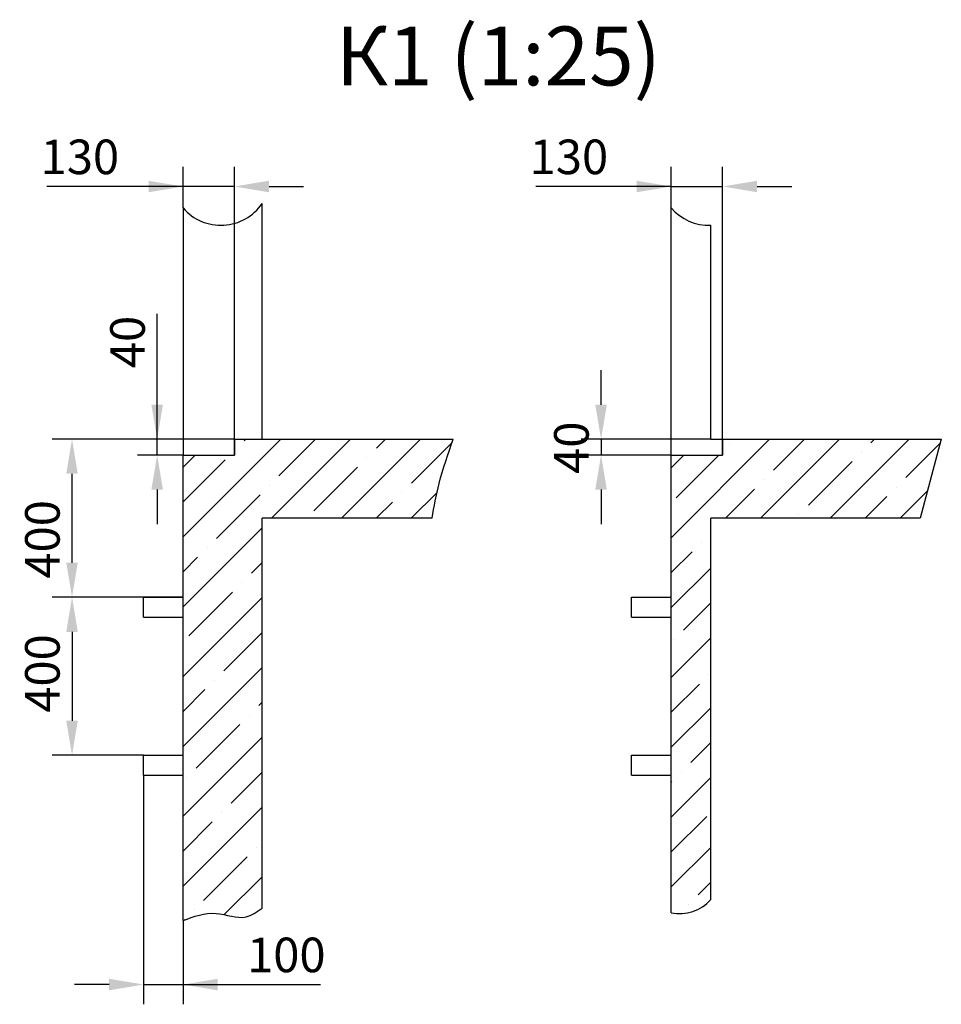
# Model space of a CAD drawing. Extents: x 835 to 3750, y -1516 to -692.
# Drawn here: x 2376 to 2470, y -1461 to -1362 of the extents above; entities that cross this region are included whole.
import ezdxf

# ---------------------------------------------------------------- set-up
doc = ezdxf.new("R2010")
doc.units = 0
doc.header["$LTSCALE"] = 4
doc.layers.get('0').update_dxf_attribs({"linetype": 'CONTINUOUS'})
doc.layers.get('DEFPOINTS').update_dxf_attribs({"linetype": 'CONTINUOUS'})
doc.layers.add('ЕСКД_РАЗМЕРЫ', color=152, linetype='CONTINUOUS', lineweight=25)
doc.styles.get("Standard").update_dxf_attribs({"font": 'txt', "width": 0.8})
doc.dimstyles.new('STANDARD$0', dxfattribs={"dimtxt": 3.5, "dimasz": 3.5, "dimexe": 2, "dimexo": 0, "dimgap": 1.25, "dimtad": 1, "dimdec": 3, "dimtxsty": 'Standard', "dimcen": 3.5, "dimclrd": 3, "dimclre": 1, "dimclrt": 3, "dimadec": 0, "dimazin": 2, "dimtfac": 1, "dimtdec": 3, "dimtmove": 0, "dimatfit": 3, "dimfxl": 0, "dimtolj": 1, "dimarcsym": 0})
pattern_1 = [(45, (2070.681, -421.1893), (-3.535534, 3.535534), []), (45, (2074.217, -421.1893), (-3.535534, 3.535534), [6.25, -1.35, 0, -1.35])]

# ---------------------------------------------------------------- blocks, each defined once
blk = doc.blocks.new('*D997')
at = {"layer": 'DEFPOINTS', "color": 0}
for p in [(2390.407, -1404.173), (2398.235, -1404.173), (2393.035, -1405.773)]:
    blk.add_point(p, dxfattribs=at)
at = {"layer": 'ЕСКД_РАЗМЕРЫ', "color": 3, "lineweight": -2}
for p, q in [((2390.407, -1404.173), (2390.407, -1391.469)), ((2390.407, -1400.673), (2390.407, -1397.173)), ((2390.407, -1405.773), (2390.407, -1404.173)), ((2390.407, -1409.273), (2390.407, -1412.773))]:
    blk.add_line(p, q, dxfattribs=at)
at = {"layer": 'ЕСКД_РАЗМЕРЫ', "color": 1, "lineweight": -2}
for p, q in [((2398.235, -1404.173), (2388.407, -1404.173)), ((2393.035, -1405.773), (2388.407, -1405.773))]:
    blk.add_line(p, q, dxfattribs=at)
at = {"layer": 'ЕСКД_РАЗМЕРЫ', "color": 3}
for points in [[(2389.824, -1400.673), (2390.991, -1400.673), (2390.407, -1404.173)], [(2390.991, -1409.273), (2389.824, -1409.273), (2390.407, -1405.773)]]:
    blk.add_solid(points, dxfattribs=at)
at = {"layer": 'ЕСКД_РАЗМЕРЫ', "color": 3, "insert": (2387.406, -1394.321), "char_height": 3.5, "attachment_point": 5, "rotation": 90}
blk.add_mtext('\\A1;40', dxfattribs=at)
blk = doc.blocks.new('*D998')
at = {"layer": 'DEFPOINTS', "color": 0}
for p in [(2381.788, -1404.173), (2398.235, -1404.173), (2393.035, -1420.173)]:
    blk.add_point(p, dxfattribs=at)
at = {"layer": 'ЕСКД_РАЗМЕРЫ', "color": 1, "lineweight": -2}
for p, q in [((2398.235, -1404.173), (2379.788, -1404.173)), ((2393.035, -1420.173), (2379.788, -1420.173))]:
    blk.add_line(p, q, dxfattribs=at)
at = {"layer": 'ЕСКД_РАЗМЕРЫ', "color": 3, "lineweight": -2}
blk.add_line((2381.788, -1416.673), (2381.788, -1407.673), dxfattribs=at)
at = {"layer": 'ЕСКД_РАЗМЕРЫ', "color": 3}
for points in [[(2382.372, -1407.673), (2381.205, -1407.673), (2381.788, -1404.173)], [(2381.205, -1416.673), (2382.372, -1416.673), (2381.788, -1420.173)]]:
    blk.add_solid(points, dxfattribs=at)
at = {"layer": 'ЕСКД_РАЗМЕРЫ', "color": 3, "insert": (2378.787, -1414.307), "char_height": 3.5, "attachment_point": 5, "rotation": 90}
blk.add_mtext('\\A1;400', dxfattribs=at)
blk = doc.blocks.new('*D999')
at = {"layer": 'DEFPOINTS', "color": 0}
for p in [(2389.035, -1420.173), (2381.788, -1436.173), (2389.035, -1436.173)]:
    blk.add_point(p, dxfattribs=at)
at = {"layer": 'ЕСКД_РАЗМЕРЫ', "color": 1, "lineweight": -2}
for p, q in [((2389.035, -1420.173), (2379.788, -1420.173)), ((2389.035, -1436.173), (2379.788, -1436.173))]:
    blk.add_line(p, q, dxfattribs=at)
at = {"layer": 'ЕСКД_РАЗМЕРЫ', "color": 3, "lineweight": -2}
blk.add_line((2381.788, -1423.673), (2381.788, -1432.673), dxfattribs=at)
at = {"layer": 'ЕСКД_РАЗМЕРЫ', "color": 3}
for points in [[(2382.372, -1423.673), (2381.205, -1423.673), (2381.788, -1420.173)], [(2381.205, -1432.673), (2382.372, -1432.673), (2381.788, -1436.173)]]:
    blk.add_solid(points, dxfattribs=at)
at = {"layer": 'ЕСКД_РАЗМЕРЫ', "color": 3, "insert": (2378.787, -1427.889), "char_height": 3.5, "attachment_point": 5, "rotation": 90}
blk.add_mtext('\\A1;400', dxfattribs=at)
blk = doc.blocks.new('*D1000')
at = {"layer": 'DEFPOINTS', "color": 0}
for p in [(2393.035, -1378.579), (2393.035, -1380.751), (2398.235, -1404.173)]:
    blk.add_point(p, dxfattribs=at)
at = {"layer": 'ЕСКД_РАЗМЕРЫ', "color": 1, "lineweight": -2}
for p, q in [((2393.035, -1380.751), (2393.035, -1376.579)), ((2398.235, -1404.173), (2398.235, -1376.579))]:
    blk.add_line(p, q, dxfattribs=at)
at = {"layer": 'ЕСКД_РАЗМЕРЫ', "color": 3, "lineweight": -2}
for p, q in [((2393.035, -1378.579), (2379.23, -1378.579)), ((2389.535, -1378.579), (2386.035, -1378.579)), ((2398.235, -1378.579), (2393.035, -1378.579)), ((2401.735, -1378.579), (2405.235, -1378.579))]:
    blk.add_line(p, q, dxfattribs=at)
at = {"layer": 'ЕСКД_РАЗМЕРЫ', "color": 3}
for points in [[(2389.535, -1379.162), (2389.535, -1377.995), (2393.035, -1378.579)], [(2401.735, -1377.995), (2401.735, -1379.162), (2398.235, -1378.579)]]:
    blk.add_solid(points, dxfattribs=at)
at = {"layer": 'ЕСКД_РАЗМЕРЫ', "color": 3, "insert": (2382.583, -1375.577), "char_height": 3.5, "attachment_point": 5}
blk.add_mtext('\\A1;130', dxfattribs=at)
blk = doc.blocks.new('*D1001')
at = {"layer": 'DEFPOINTS', "color": 0}
for p in [(2389.035, -1438.173), (2393.035, -1452.905), (2393.035, -1459.388)]:
    blk.add_point(p, dxfattribs=at)
at = {"layer": 'ЕСКД_РАЗМЕРЫ', "color": 1, "lineweight": -2}
for p, q in [((2389.035, -1438.173), (2389.035, -1461.388)), ((2393.035, -1452.905), (2393.035, -1461.388))]:
    blk.add_line(p, q, dxfattribs=at)
at = {"layer": 'ЕСКД_РАЗМЕРЫ', "color": 3, "lineweight": -2}
for p, q in [((2385.535, -1459.388), (2382.035, -1459.388)), ((2389.035, -1459.388), (2393.035, -1459.388)), ((2393.035, -1459.388), (2406.938, -1459.388)), ((2396.535, -1459.388), (2400.035, -1459.388))]:
    blk.add_line(p, q, dxfattribs=at)
at = {"layer": 'ЕСКД_РАЗМЕРЫ', "color": 3}
for points in [[(2385.535, -1459.971), (2385.535, -1458.804), (2389.035, -1459.388)], [(2396.535, -1458.804), (2396.535, -1459.971), (2393.035, -1459.388)]]:
    blk.add_solid(points, dxfattribs=at)
at = {"layer": 'ЕСКД_РАЗМЕРЫ', "color": 3, "insert": (2403.486, -1456.387), "char_height": 3.5, "attachment_point": 5}
blk.add_mtext('\\A1;100', dxfattribs=at)
blk = doc.blocks.new('*D1002')
at = {"layer": 'DEFPOINTS', "color": 0}
for p in [(2446.449, -1404.173), (2435.349, -1405.773), (2442.449, -1405.773)]:
    blk.add_point(p, dxfattribs=at)
at = {"layer": 'ЕСКД_РАЗМЕРЫ', "color": 3, "lineweight": -2}
for p, q in [((2435.349, -1400.673), (2435.349, -1397.173)), ((2435.349, -1404.173), (2435.349, -1405.773)), ((2435.349, -1409.273), (2435.349, -1412.773))]:
    blk.add_line(p, q, dxfattribs=at)
at = {"layer": 'ЕСКД_РАЗМЕРЫ', "color": 1, "lineweight": -2}
for p, q in [((2446.449, -1404.173), (2433.349, -1404.173)), ((2442.449, -1405.773), (2433.349, -1405.773))]:
    blk.add_line(p, q, dxfattribs=at)
at = {"layer": 'ЕСКД_РАЗМЕРЫ', "color": 3}
for points in [[(2434.766, -1400.673), (2435.933, -1400.673), (2435.349, -1404.173)], [(2435.933, -1409.273), (2434.766, -1409.273), (2435.349, -1405.773)]]:
    blk.add_solid(points, dxfattribs=at)
at = {"layer": 'ЕСКД_РАЗМЕРЫ', "color": 3, "insert": (2432.348, -1405.028), "char_height": 3.5, "attachment_point": 5, "rotation": 90}
blk.add_mtext('\\A1;40', dxfattribs=at)
blk = doc.blocks.new('*D1003')
at = {"layer": 'DEFPOINTS', "color": 0}
for p in [(2447.649, -1378.579), (2442.449, -1380.751), (2447.649, -1404.173)]:
    blk.add_point(p, dxfattribs=at)
at = {"layer": 'ЕСКД_РАЗМЕРЫ', "color": 1, "lineweight": -2}
for p, q in [((2442.449, -1380.751), (2442.449, -1376.579)), ((2447.649, -1404.173), (2447.649, -1376.579))]:
    blk.add_line(p, q, dxfattribs=at)
at = {"layer": 'ЕСКД_РАЗМЕРЫ', "color": 3, "lineweight": -2}
for p, q in [((2442.449, -1378.579), (2428.744, -1378.579)), ((2438.949, -1378.579), (2435.449, -1378.579)), ((2442.449, -1378.579), (2447.649, -1378.579)), ((2451.149, -1378.579), (2454.649, -1378.579))]:
    blk.add_line(p, q, dxfattribs=at)
at = {"layer": 'ЕСКД_РАЗМЕРЫ', "color": 3}
for points in [[(2438.949, -1379.162), (2438.949, -1377.995), (2442.449, -1378.579)], [(2451.149, -1377.995), (2451.149, -1379.162), (2447.649, -1378.579)]]:
    blk.add_solid(points, dxfattribs=at)
at = {"layer": 'ЕСКД_РАЗМЕРЫ', "color": 3, "insert": (2432.096, -1375.577), "char_height": 3.5, "attachment_point": 5}
blk.add_mtext('\\A1;130', dxfattribs=at)

msp = doc.modelspace()

# ---------------------------------------------------------------- hatches: boundary and pattern name
h = msp.add_hatch()
h.set_pattern_fill('Бетон и изделия из него', color=1, pattern_type=2)
h.set_pattern_definition(pattern_1)
edge = h.paths.add_edge_path()
edge.add_line((2398.234614, -1404.173268), (2398.234614, -1405.773268))
edge.add_line((2398.234614, -1404.173268), (2420.384614, -1404.173268))
edge.add_spline(control_points=[(2418.234614, -1412.173268), (2418.450227, -1410.994788), (2418.948555, -1408.271083), (2419.864803, -1405.656554), (2420.384614, -1404.173268)], knot_values=[0, 0, 0, 0, 3.589006311, 8.294919903, 8.294919903, 8.294919903, 8.294919903], weights=[1, 1, 1, 1, 1], degree=3, periodic=0)
edge.add_line((2418.234614, -1412.173268), (2401.034614, -1412.173268))
edge.add_line((2401.034614, -1451.658746), (2401.034614, -1412.173268))
edge.add_spline(control_points=[(2393.034614, -1452.905237), (2394.129275, -1452.495643), (2396.20642, -1451.718431), (2399.106514, -1453.032774), (2400.507824, -1452.034155), (2401.034614, -1451.658746)], knot_values=[0, 0, 0, 0, 3.412675432, 6.475629285, 8.320680947, 8.320680947, 8.320680947, 8.320680947], weights=[1, 1, 1, 1, 1, 1], degree=3, periodic=0)
edge.add_line((2393.034614, -1405.773268), (2393.034614, -1452.905237))
edge.add_line((2393.034614, -1405.773268), (2398.234614, -1405.773268))
h = msp.add_hatch()
h.set_pattern_fill('Бетон и изделия из него', color=1, pattern_type=2)
h.set_pattern_definition(pattern_1)
h.paths.add_polyline_path([(2442.448573, -1405.773268), (2447.648573, -1405.773268), (2447.648573, -1404.173268), (2469.798573, -1404.173268), (2467.648573, -1412.173268), (2446.448573, -1412.173268), (2446.448573, -1450.782722, -0.274249411), (2442.448573, -1452.11138), (2442.448573, -1438.173268), (2442.448573, -1436.173268), (2442.448573, -1422.173268), (2442.448573, -1420.173268)])

# ---------------------------------------------------------------- linework, layer by layer
at = {"color": 7}
for p, q in [((2393.034614, -1380.75079), (2393.034614, -1405.773268)), ((2401.034614, -1404.173268), (2401.034614, -1380.293609)), ((2442.448573, -1452.111381), (2442.448573, -1380.75079)), ((2446.448573, -1404.173268), (2446.448573, -1382.50566)), ((2398.234614, -1404.173268), (2420.384614, -1404.173268)), ((2398.234614, -1404.173268), (2398.234614, -1405.773268)), ((2398.234614, -1405.773268), (2398.234614, -1404.173268)), ((2398.234614, -1404.173268), (2401.034614, -1404.173268)), ((2446.448573, -1404.173268), (2469.798573, -1404.173268)), ((2447.648573, -1405.773268), (2447.648573, -1404.173268)), ((2447.648573, -1404.173268), (2447.648573, -1405.773268)), ((2393.034614, -1452.905237), (2393.034614, -1405.773268)), ((2393.034614, -1405.773268), (2398.234614, -1405.773268)), ((2442.448573, -1405.773268), (2447.648573, -1405.773268)), ((2418.234614, -1412.173268), (2401.034614, -1412.173268)), ((2401.034614, -1451.658746), (2401.034614, -1412.173268)), ((2467.648573, -1412.173268), (2446.448573, -1412.173268)), ((2446.448573, -1450.782722), (2446.448573, -1412.173268)), ((2389.034614, -1420.173268), (2393.034614, -1420.173268)), ((2389.034614, -1422.173268), (2389.034614, -1420.173268)), ((2438.448573, -1420.173268), (2442.448573, -1420.173268)), ((2438.448573, -1422.173268), (2438.448573, -1420.173268)), ((2389.034614, -1422.173268), (2393.034614, -1422.173268)), ((2438.448573, -1422.173268), (2442.448573, -1422.173268)), ((2389.034614, -1436.173268), (2393.034614, -1436.173268)), ((2389.034614, -1438.173268), (2389.034614, -1436.173268)), ((2438.448573, -1438.173268), (2438.448573, -1436.173268)), ((2438.448573, -1436.173268), (2442.448573, -1436.173268)), ((2389.034614, -1438.173268), (2393.034614, -1438.173268)), ((2438.448573, -1438.173268), (2442.448573, -1438.173268))]:
    msp.add_line(p, q, dxfattribs=at)
msp.add_line((2469.798573, -1404.173268), (2467.648573, -1412.173268))
at = {"color": 1}
for centre, radius, start, end in [((2396.86004, -1377.467403), 5.041281, 220.639697, 325.90182), ((2446.273999, -1377.467403), 5.041281, 220.639697, 271.984489), ((2443.328492, -1448.074985), 4.131192, 257.536829, 319.309848)]:
    msp.add_arc(centre, radius, start, end, dxfattribs=at)
for points, knots in [([(2418.234614, -1412.173268), (2418.450227, -1410.994788), (2418.948555, -1408.271083), (2419.864803, -1405.656554), (2420.384614, -1404.173268)], [0, 0, 0, 0, 3.589006311, 8.294919903, 8.294919903, 8.294919903, 8.294919903]), ([(2393.034614, -1452.905237), (2394.129275, -1452.495643), (2396.20642, -1451.718431), (2399.106514, -1453.032774), (2400.507824, -1452.034155), (2401.034614, -1451.658746)], [0, 0, 0, 0, 3.412675432, 6.475629285, 8.320680947, 8.320680947, 8.320680947, 8.320680947])]:
    msp.add_open_spline(points, degree=3, knots=knots, dxfattribs=at)

# ---------------------------------------------------------------- texts
at = {"color": 5, "linetype": 'Continuous'}
msp.add_text('К1 (1:25)', height=5.96, dxfattribs=at).set_placement((2408.505113, -1368.339501))

# ---------------------------------------------------------------- dimensions: what is measured, and where the dimension line sits
at = {"layer": 'ЕСКД_РАЗМЕРЫ'}
for base, p1, p2, picture, middle in [((2393.034614, -1378.578648), (2398.234614, -1404.173268), (2393.034614, -1380.750789), '*D1000', (2382.582552, -1378.578648)), ((2447.648573, -1378.578648), (2442.448573, -1380.750789), (2447.648573, -1404.173268), '*D1003', (2432.096474, -1378.578648)), ((2393.034614, -1459.387819), (2389.034614, -1438.173268), (2393.034614, -1452.905237), '*D1001', (2403.486108, -1459.387819))]:
    dim = msp.add_linear_dim(base=base, p1=p1, p2=p2, dimstyle='STANDARD$0', override={"dimlfac": 25}, dxfattribs=at)
    dim.commit()
    dim.dimension.update_dxf_attribs({"geometry": picture, "text_midpoint": middle, "dimtype": 160})
for base, p1, p2, angle, picture, middle in [((2390.40727, -1404.173268), (2393.034614, -1405.773268), (2398.234614, -1404.173268), 90, '*D997', (2390.40727, -1394.320936)), ((2435.349468, -1405.773268), (2446.448573, -1404.173268), (2442.448573, -1405.773268), 270, '*D1002', (2435.349468, -1405.028173)), ((2381.788341, -1404.173268), (2393.034614, -1420.173268), (2398.234614, -1404.173268), 90, '*D998', (2381.788341, -1414.307315)), ((2381.788341, -1436.173268), (2389.034614, -1420.173268), (2389.034614, -1436.173268), 270, '*D999', (2381.788341, -1427.888839))]:
    dim = msp.add_linear_dim(base=base, p1=p1, p2=p2, angle=angle, dimstyle='STANDARD$0', override={"dimlfac": 25}, dxfattribs=at)
    dim.commit()
    dim.dimension.update_dxf_attribs({"geometry": picture, "text_midpoint": middle, "dimtype": 160})

doc.saveas('drawing.dxf')
